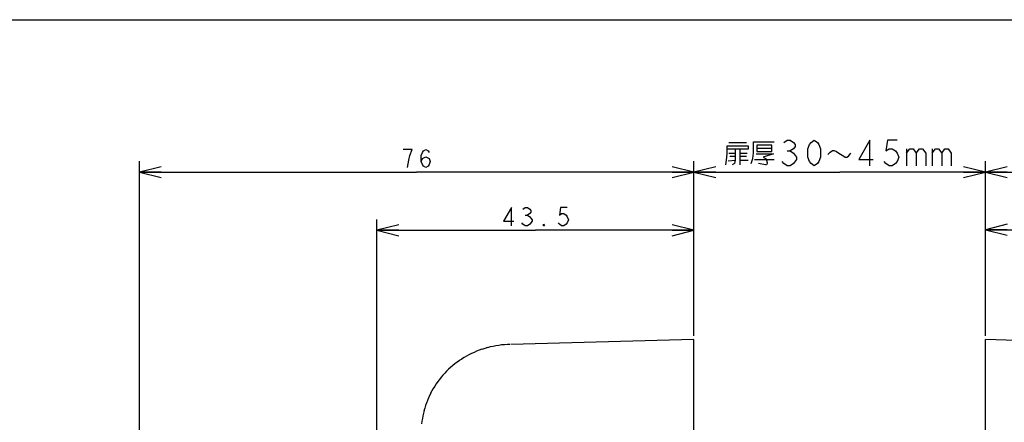
# Model space of a CAD drawing. Units: millimetres. Extents: x 0 to 841, y 0 to 594.
# Drawn here: x 314 to 450, y 539 to 594 of the extents above; entities that cross this region are included whole.
import ezdxf

# ---------------------------------------------------------------- set-up
doc = ezdxf.new("R2010")
doc.units = ezdxf.units.MM
doc.header["$LTSCALE"] = 46.255
doc.layers.get('0').update_dxf_attribs({"linetype": 'CONTINUOUS'})
doc.dimstyles.new('DIMSTYLE_1', dxfattribs={"dimtxt": 3.5, "dimasz": 3, "dimexe": 1.5, "dimexo": 0.5, "dimgap": 0.875, "dimtad": 1, "dimdsep": 46, "dimtxsty": 'STANDARD', "dimblk": 'OPEN', "dimblk1": 'OPEN', "dimblk2": 'OPEN', "dimcen": 0.09, "dimazin": 2, "dimtp": 0.01, "dimtm": 0.01, "dimtfac": 1, "dimtofl": 0, "dimtmove": 0, "dimatfit": 3, "dimldrblk": 'OPEN', "dimfxl": 1, "dimtolj": 1, "dimarcsym": 0})
doc.dimstyles.new('DIMSTYLE_2', dxfattribs={"dimtxt": 2.5, "dimasz": 3, "dimexe": 1.5, "dimexo": 0.5, "dimtad": 1, "dimdsep": 46, "dimtxsty": 'STANDARD', "dimblk": 'OPEN', "dimblk1": 'OPEN', "dimblk2": 'OPEN', "dimcen": 0.09, "dimazin": 2, "dimtp": 0.01, "dimtm": 0.01, "dimtfac": 1, "dimtofl": 0, "dimtmove": 0, "dimatfit": 3, "dimldrblk": 'OPEN', "dimfxl": 1, "dimtolj": 1, "dimarcsym": 0})
doc.dimstyles.new('DIMSTYLE_3', dxfattribs={"dimtxt": 2.5, "dimasz": 3, "dimexe": 1.5, "dimexo": 0.5, "dimtad": 1, "dimdec": 0, "dimdsep": 46, "dimtxsty": 'STANDARD', "dimblk": 'OPEN', "dimblk1": 'OPEN', "dimblk2": 'OPEN', "dimcen": 0.09, "dimazin": 2, "dimtp": 0.01, "dimtm": 0.01, "dimtfac": 1, "dimtdec": 0, "dimtofl": 0, "dimtmove": 0, "dimatfit": 3, "dimldrblk": 'OPEN', "dimfxl": 1, "dimtolj": 1, "dimarcsym": 0})

# ---------------------------------------------------------------- blocks, each defined once
blk = doc.blocks.new('_OPEN')
at = {"color": 0, "linetype": 'BYBLOCK'}
for p, q in [((0, 0), (-1, 0.25)), ((-1, -0.25), (0, 0)), ((-1, 0), (0, 0))]:
    blk.add_line(p, q, dxfattribs=at)
blk = doc.blocks.new('*D3')
at = {"color": 2, "linetype": 'CONTINUOUS'}
for p, q in [((330.9, 302.6), (330.9, 574.58)), ((407, 550.6), (407, 574.58)), ((330.9, 573.08), (368.95, 573.08)), ((407, 573.08), (368.95, 573.08))]:
    blk.add_line(p, q, dxfattribs=at)
at = {"color": 2, "linetype": 'CONTINUOUS', "xscale": 3, "yscale": 3, "zscale": 3, "rotation": 180}
blk.add_blockref('_OPEN', (330.9, 573.08), dxfattribs=at)
at = {"color": 2, "linetype": 'CONTINUOUS', "xscale": 3, "yscale": 3, "zscale": 3}
blk.add_blockref('_OPEN', (407, 573.08), dxfattribs=at)
blk = doc.blocks.new('*D4')
at = {"color": 2, "linetype": 'CONTINUOUS'}
for p, q in [((447, 550.6), (447, 574.58)), ((523.1, 302.6), (523.1, 574.58)), ((447, 573.08), (485.05, 573.08)), ((523.1, 573.08), (485.05, 573.08))]:
    blk.add_line(p, q, dxfattribs=at)
at = {"color": 2, "linetype": 'CONTINUOUS', "xscale": 3, "yscale": 3, "zscale": 3, "rotation": 180}
blk.add_blockref('_OPEN', (447, 573.08), dxfattribs=at)
at = {"color": 2, "linetype": 'CONTINUOUS', "xscale": 3, "yscale": 3, "zscale": 3}
blk.add_blockref('_OPEN', (523.1, 573.08), dxfattribs=at)
blk = doc.blocks.new('*D5')
at = {"color": 2, "linetype": 'CONTINUOUS'}
for p, q in [((407, 573.96), (407, 574.58)), ((447, 573.96), (447, 574.58)), ((407, 550.6), (407, 573.96)), ((407, 573.08), (427, 573.08)), ((447, 573.08), (427, 573.08)), ((447, 550.6), (447, 573.96))]:
    blk.add_line(p, q, dxfattribs=at)
at = {"color": 2, "linetype": 'CONTINUOUS', "xscale": 3, "yscale": 3, "zscale": 3, "rotation": 180}
blk.add_blockref('_OPEN', (407, 573.08), dxfattribs=at)
at = {"color": 2, "linetype": 'CONTINUOUS', "xscale": 3, "yscale": 3, "zscale": 3}
blk.add_blockref('_OPEN', (447, 573.08), dxfattribs=at)
blk = doc.blocks.new('*D6')
at = {"color": 2, "linetype": 'CONTINUOUS'}
for p, q in [((447, 550.6), (447, 566.68)), ((490.5, 361.97), (490.5, 566.68)), ((447, 565.18), (468.75, 565.18)), ((490.5, 565.18), (468.75, 565.18))]:
    blk.add_line(p, q, dxfattribs=at)
at = {"color": 2, "linetype": 'CONTINUOUS', "xscale": 3, "yscale": 3, "zscale": 3, "rotation": 180}
blk.add_blockref('_OPEN', (447, 565.18), dxfattribs=at)
at = {"color": 2, "linetype": 'CONTINUOUS', "xscale": 3, "yscale": 3, "zscale": 3}
blk.add_blockref('_OPEN', (490.5, 565.18), dxfattribs=at)
blk = doc.blocks.new('*D19')
at = {"color": 2, "linetype": 'CONTINUOUS'}
for p, q in [((363.5, 361.97), (363.5, 566.6)), ((407, 550.62), (407, 566.6)), ((363.5, 565.1), (385.25, 565.1)), ((407, 565.1), (385.25, 565.1))]:
    blk.add_line(p, q, dxfattribs=at)
at = {"color": 2, "linetype": 'CONTINUOUS', "xscale": 3, "yscale": 3, "zscale": 3, "rotation": 180}
blk.add_blockref('_OPEN', (363.5, 565.1), dxfattribs=at)
at = {"color": 2, "linetype": 'CONTINUOUS', "xscale": 3, "yscale": 3, "zscale": 3}
blk.add_blockref('_OPEN', (407, 565.1), dxfattribs=at)

msp = doc.modelspace()

# ---------------------------------------------------------------- linework, layer by layer
at = {"color": 7, "linetype": 'CONTINUOUS'}
for p, q in [((0, 594), (841, 594)), ((407.003, 550.104), (381.853, 549.445)), ((407.003, 220.104), (407.003, 550.104)), ((447.003, 220.104), (447.003, 550.104)), ((472.276, 549.442), (447.003, 550.104)), ((377.55, 548.641), (377.18, 548.498)), ((377.918, 548.771), (377.543, 548.639)), ((378.292, 548.89), (377.912, 548.769)), ((378.67, 548.998), (378.286, 548.888)), ((379.052, 549.095), (378.663, 548.997)), ((379.438, 549.18), (379.046, 549.093)), ((379.827, 549.254), (379.431, 549.179)), ((380.22, 549.315), (379.821, 549.252)), ((380.615, 549.366), (380.213, 549.315)), ((381.012, 549.404), (380.608, 549.365)), ((381.411, 549.43), (381.005, 549.403)), ((381.731, 549.442), (381.405, 549.429)), ((374.811, 547.225), (374.495, 547.001)), ((375.13, 547.437), (374.806, 547.222)), ((375.456, 547.639), (375.125, 547.433)), ((375.789, 547.831), (375.451, 547.635)), ((376.129, 548.014), (375.784, 547.828)), ((376.476, 548.186), (376.123, 548.011)), ((376.828, 548.348), (376.469, 548.183)), ((377.186, 548.5), (376.822, 548.346)), ((373.334, 546.035), (373.059, 545.767)), ((373.613, 546.29), (373.329, 546.03)), ((373.901, 546.537), (373.608, 546.285)), ((374.196, 546.775), (373.895, 546.532)), ((374.5, 547.005), (374.191, 546.771)), ((372.073, 544.646), (371.844, 544.341)), ((372.306, 544.938), (372.069, 544.64)), ((372.55, 545.223), (372.302, 544.932)), ((372.802, 545.501), (372.545, 545.218)), ((373.064, 545.772), (372.798, 545.496)), ((371.235, 543.414), (371.048, 543.085)), ((371.43, 543.731), (371.232, 543.408)), ((371.634, 544.042), (371.426, 543.725)), ((371.848, 544.347), (371.63, 544.036)), ((370.561, 542.095), (370.417, 541.748)), ((370.714, 542.432), (370.559, 542.089)), ((370.877, 542.764), (370.711, 542.426)), ((371.051, 543.091), (370.874, 542.758)), ((370.059, 540.71), (369.959, 540.349)), ((370.168, 541.061), (370.057, 540.703)), ((370.288, 541.41), (370.166, 541.055)), ((370.419, 541.754), (370.286, 541.403)), ((369.734, 539.278), (369.68, 538.909)), ((369.799, 539.639), (369.733, 539.271)), ((369.874, 539.998), (369.797, 539.633)), ((369.961, 540.355), (369.873, 539.992)), ((369.681, 538.915), (369.639, 538.545))]:
    msp.add_line(p, q, dxfattribs=at)
at = {"color": 2, "linetype": 'CONTINUOUS'}
for p, q in [((411.8, 577.128), (414.206, 577.128)), ((411.8, 575.706), (412.675, 575.706)), ((413.331, 574.065), (413.331, 576.253)), ((413.331, 575.706), (414.316, 575.706)), ((415.628, 576.362), (417.706, 576.362)), ((419.784, 575.997), (420.222, 575.997)), ((436.191, 576.289), (436.191, 573.956)), ((439.691, 576.289), (439.691, 573.956)), ((411.691, 574.612), (412.675, 574.721)), ((411.909, 575.268), (412.675, 575.268)), ((413.331, 575.268), (414.206, 575.268)), ((413.331, 574.721), (414.425, 574.721)), ((415.3, 574.831), (418.034, 574.831)), ((383.847, 567.179), (384.159, 567.179))]:
    msp.add_line(p, q, dxfattribs=at)
for points in [[(414.863, 574.284), (415.081, 574.94), (415.191, 575.706), (415.191, 577.237), (418.034, 577.237)], [(419.347, 577.164), (419.784, 577.456), (420.222, 577.456), (420.659, 577.164), (420.878, 576.872), (420.878, 576.581), (420.659, 576.289), (420.222, 575.997), (420.659, 575.706)], [(423.503, 573.956), (423.066, 574.247), (422.847, 574.539), (422.628, 575.122), (422.628, 576.289), (422.847, 576.872), (423.066, 577.164), (423.503, 577.456), (423.941, 577.164), (424.159, 576.872), (424.378, 576.289), (424.378, 575.122), (424.159, 574.539), (423.941, 574.247), (423.503, 573.956)], [(431.159, 573.956), (431.159, 577.456), (429.628, 574.831), (431.597, 574.831)], [(434.878, 577.456), (433.566, 577.456), (433.347, 575.997), (433.784, 576.289), (434.222, 576.289), (434.659, 575.997), (434.878, 575.706), (435.097, 575.122), (434.878, 574.539), (434.659, 574.247), (434.222, 573.956), (433.784, 573.956), (433.347, 574.247), (433.128, 574.539)], [(368.016, 575.372), (368.328, 576.206), (367.078, 576.206)], [(369.578, 574.539), (369.734, 574.956), (370.203, 575.164), (370.672, 574.956), (370.828, 574.539), (370.672, 574.122), (370.516, 573.914), (370.203, 573.706), (369.891, 573.914), (369.734, 574.122), (369.578, 574.539), (369.578, 575.372), (369.734, 575.789), (369.891, 575.997), (370.203, 576.206), (370.516, 575.997), (370.672, 575.789)], [(411.363, 574.065), (411.472, 574.721), (411.581, 575.596), (411.581, 576.69), (414.425, 576.69), (414.425, 576.253), (411.581, 576.253)], [(412.675, 576.253), (412.675, 574.721), (412.566, 574.284), (412.238, 574.065)], [(415.519, 575.596), (417.925, 575.596), (416.503, 575.159), (416.831, 574.94), (416.941, 574.721), (417.05, 574.393), (417.05, 574.284), (416.941, 574.065), (416.831, 574.065), (415.847, 574.284)], [(415.628, 576.799), (415.628, 575.924), (417.706, 575.924), (417.706, 576.799), (415.628, 576.799)], [(420.659, 575.706), (421.097, 575.122), (421.097, 574.831)], [(425.363, 575.487), (425.691, 575.815), (426.019, 576.034), (426.238, 576.034), (426.566, 575.924), (426.894, 575.706)], [(426.894, 575.706), (427.55, 575.268), (427.769, 575.159), (427.988, 575.159), (428.206, 575.268), (428.534, 575.706)], [(436.191, 575.706), (436.628, 576.289), (437.066, 576.289), (437.503, 575.706), (437.503, 573.956)], [(437.503, 575.706), (437.941, 576.289), (438.378, 576.289), (438.816, 575.706), (438.816, 573.956)], [(439.691, 575.706), (440.128, 576.289), (440.566, 576.289), (441.003, 575.706), (441.003, 573.956)], [(441.003, 575.706), (441.441, 576.289), (441.878, 576.289), (442.316, 575.706), (442.316, 573.956)], [(367.703, 573.706), (367.859, 574.747), (368.016, 575.372)], [(421.097, 574.831), (420.659, 574.247), (420.222, 573.956), (419.784, 573.956), (419.347, 574.247), (419.128, 574.539)], [(381.972, 565.72), (381.972, 568.22), (380.878, 566.345), (382.284, 566.345)], [(383.534, 568.012), (383.847, 568.22), (384.159, 568.22), (384.472, 568.012), (384.628, 567.804), (384.628, 567.595), (384.472, 567.387), (384.159, 567.179), (384.472, 566.97), (384.628, 566.762), (384.784, 566.554), (384.784, 566.345), (384.472, 565.929)], [(389.628, 568.22), (388.691, 568.22), (388.534, 567.179), (388.847, 567.387), (389.159, 567.387), (389.472, 567.179), (389.628, 566.97), (389.784, 566.554), (389.628, 566.137), (389.472, 565.929), (389.159, 565.72), (388.847, 565.72), (388.534, 565.929), (388.378, 566.137)], [(384.472, 565.929), (384.159, 565.72), (383.847, 565.72), (383.534, 565.929), (383.378, 566.137)], [(386.503, 565.72), (386.347, 565.72), (386.347, 565.929), (386.503, 565.72)]]:
    msp.add_lwpolyline(points, dxfattribs=at)

# ---------------------------------------------------------------- dimensions: what is measured, and where the dimension line sits
for base, p1, p2, dimstyle, picture, middle in [((330.903, 573.081), (407.003, 550.104), (330.903, 302.104), 'DIMSTYLE_3', '*D3', (366.453, 573.081)), ((363.503, 565.095), (407.003, 550.122), (363.503, 361.469), 'DIMSTYLE_2', '*D19', (380.253, 565.095))]:
    dim = msp.add_linear_dim(base=base, p1=p1, p2=p2, angle=180, dimstyle=dimstyle, dxfattribs=at)
    dim.commit()
    dim.dimension.update_dxf_attribs({"geometry": picture, "text_midpoint": middle, "dimtype": 160})
dim = msp.add_linear_dim(base=(447.003, 573.081), p1=(407.003, 550.104), p2=(447.003, 550.104), text='扉厚30～45mm', dimstyle='DIMSTYLE_1', dxfattribs=at)
dim.commit()
dim.dimension.update_dxf_attribs({"geometry": '*D5', "text_midpoint": (411.253, 573.081), "dimtype": 160})
for base, p2, dimstyle, picture, middle in [((523.103, 573.081), (523.103, 302.104), 'DIMSTYLE_3', '*D4', (482.553, 573.081)), ((490.503, 565.176), (490.503, 361.469), 'DIMSTYLE_2', '*D6', (463.753, 565.176))]:
    dim = msp.add_linear_dim(base=base, p1=(447.003, 550.104), p2=p2, dimstyle=dimstyle, dxfattribs=at)
    dim.commit()
    dim.dimension.update_dxf_attribs({"geometry": picture, "text_midpoint": middle, "dimtype": 160})

doc.saveas('drawing.dxf')
